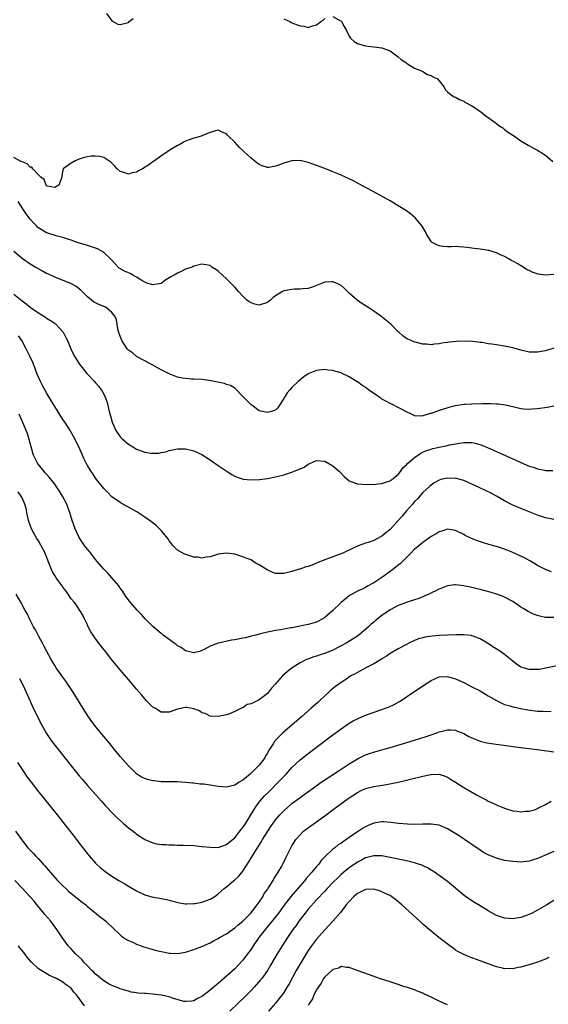
# Model space of a CAD drawing. Units: inches. Extents: x 2505289 to 2508000, y 1515000 to 1518000.
# Drawn here: x 2505570 to 2505700, y 1515449 to 1515689 of the extents above; entities that cross this region are included whole.
import ezdxf

# ---------------------------------------------------------------- set-up
doc = ezdxf.new("R2010")
doc.units = ezdxf.units.IN
doc.header["$MEASUREMENT"] = 0
doc.layers.add('LD25051515_10ft', color=72, linetype='Continuous')

msp = doc.modelspace()

# ---------------------------------------------------------------- linework, layer by layer
at = {"layer": 'LD25051515_10ft'}
for points, elevation in [([(2505591.67, 1515691), (2505593, 1515689.22), (2505594.41, 1515688.41), (2505595, 1515688.28), (2505596.71, 1515688.71), (2505597, 1515688.83), (2505597.24, 1515689), (2505598.21, 1515689.79)], 7540), ([(2505635, 1515689.72), (2505636.47, 1515689), (2505636.81, 1515688.81), (2505638.24, 1515688.24), (2505639, 1515687.96), (2505639.87, 1515687.87), (2505641, 1515687.58), (2505642, 1515688), (2505643, 1515688.21), (2505644.03, 1515689), (2505644.61, 1515689.39), (2505645, 1515689.77)], 7540), ([(2505647, 1515690.27), (2505649, 1515689.12), (2505649.13, 1515689), (2505649.8, 1515687.8), (2505650.27, 1515687), (2505651, 1515685.46), (2505651.32, 1515685), (2505652.19, 1515684.19), (2505653, 1515683.7), (2505653.51, 1515683.51), (2505655, 1515683.11), (2505657, 1515682.86), (2505659, 1515682.57), (2505661, 1515681.87), (2505662.64, 1515680.64), (2505663, 1515680.42), (2505663.72, 1515679.72), (2505664.84, 1515679), (2505665, 1515678.87), (2505665.29, 1515678.71), (2505667, 1515677.64), (2505668.66, 1515677), (2505668.87, 1515676.87), (2505669, 1515676.82), (2505670.11, 1515676.11), (2505671, 1515675.82), (2505671.52, 1515675.52), (2505672.57, 1515675), (2505673, 1515674.49), (2505674.18, 1515673), (2505674.43, 1515672.43), (2505675, 1515671.87), (2505675.97, 1515671), (2505676.64, 1515670.64), (2505677, 1515670.52), (2505677.97, 1515669.96), (2505679, 1515669.52), (2505679.3, 1515669.3), (2505681, 1515668.43), (2505683.12, 1515667), (2505684.15, 1515666.15), (2505685, 1515665.53), (2505685.29, 1515665.29), (2505685.76, 1515665), (2505687, 1515664.06), (2505687.59, 1515663.59), (2505688.55, 1515663), (2505689, 1515662.67), (2505689.93, 1515661.93), (2505691.38, 1515661), (2505693, 1515659.87), (2505694.77, 1515658.77), (2505696.05, 1515658.05), (2505697, 1515657.55), (2505697.35, 1515657.35), (2505697.91, 1515657), (2505699, 1515656.34), (2505700.8, 1515654.8)], 7540), ([(2505701, 1515627.21), (2505699, 1515627), (2505697.22, 1515627.22), (2505695.71, 1515627.71), (2505695, 1515628.13), (2505694.38, 1515628.38), (2505693.54, 1515629), (2505693.17, 1515629.17), (2505693, 1515629.3), (2505692.24, 1515629.76), (2505691, 1515630.42), (2505690.6, 1515630.6), (2505690.06, 1515631), (2505689, 1515631.54), (2505687.97, 1515631.97), (2505687, 1515632.43), (2505685.15, 1515633), (2505685, 1515633.04), (2505683, 1515633.36), (2505681.53, 1515633.53), (2505681, 1515633.61), (2505679.75, 1515633.75), (2505679, 1515633.87), (2505677.91, 1515633.91), (2505677, 1515633.99), (2505675.94, 1515633.94), (2505675, 1515633.95), (2505674.01, 1515634.01), (2505673, 1515634.15), (2505672.39, 1515634.39), (2505671.28, 1515635), (2505671, 1515635.28), (2505669.92, 1515637), (2505669.62, 1515637.62), (2505668.84, 1515639), (2505667.14, 1515641), (2505666.01, 1515642.01), (2505665, 1515642.72), (2505663, 1515644), (2505661, 1515645.19), (2505657.77, 1515647), (2505653.36, 1515649.36), (2505652.04, 1515650.04), (2505650.07, 1515651), (2505649, 1515651.47), (2505647, 1515652.3), (2505645.06, 1515653.06), (2505642.14, 1515654.14), (2505641, 1515654.54), (2505640.65, 1515654.65), (2505639, 1515655.04), (2505637, 1515654.95), (2505635, 1515654.36), (2505633.99, 1515653.99), (2505633, 1515653.65), (2505631.37, 1515653.37), (2505631, 1515653.35), (2505629.73, 1515653.73), (2505629, 1515654.06), (2505628.44, 1515654.44), (2505627, 1515655.61), (2505625.23, 1515657.23), (2505625, 1515657.46), (2505624.2, 1515658.2), (2505623, 1515659.54), (2505621.52, 1515661), (2505621.25, 1515661.25), (2505621, 1515661.57), (2505619.97, 1515661.97), (2505619, 1515662.45), (2505618.27, 1515662.27), (2505617, 1515661.87), (2505615.16, 1515661.16), (2505615, 1515661.08), (2505614.79, 1515661), (2505613.42, 1515660.58), (2505613, 1515660.53), (2505611.91, 1515660.09), (2505611, 1515659.8), (2505610.46, 1515659.54), (2505609.62, 1515659), (2505609, 1515658.72), (2505608.21, 1515658.21), (2505607, 1515657.49), (2505606.35, 1515657), (2505605.49, 1515656.51), (2505603.43, 1515655), (2505603, 1515654.72), (2505602, 1515654), (2505600.47, 1515653), (2505599.49, 1515652.51), (2505599, 1515652.19), (2505597.96, 1515652.04), (2505597, 1515651.67), (2505595.88, 1515652.12), (2505595, 1515652.34), (2505594.24, 1515653), (2505593.68, 1515653.68), (2505593, 1515654.41), (2505592.68, 1515654.68), (2505591, 1515655.81), (2505590.01, 1515656.01), (2505589, 1515656.13), (2505587.93, 1515656.07), (2505587, 1515655.97), (2505586.23, 1515655.77), (2505585, 1515655.41), (2505583.97, 1515655), (2505583, 1515654.4), (2505581.07, 1515653), (2505581.04, 1515652.96), (2505581, 1515652.68), (2505580.71, 1515651.29), (2505580.73, 1515651), (2505580.04, 1515649), (2505579, 1515648.42), (2505577.23, 1515648.77), (2505577, 1515648.83), (2505576.87, 1515649), (2505576.39, 1515650.39), (2505575.57, 1515651), (2505575, 1515651.53), (2505573.68, 1515653), (2505573.38, 1515653.39), (2505573, 1515653.43), (2505572.23, 1515654.23), (2505571, 1515654.71), (2505570.83, 1515654.83), (2505570.5, 1515655), (2505569, 1515655.82)], 7550), ([(2505701, 1515609.12), (2505699, 1515608.53), (2505698.4, 1515608.4), (2505697, 1515608.15), (2505696.14, 1515608.14), (2505695, 1515608.19), (2505693, 1515608.68), (2505691, 1515609.26), (2505689, 1515609.65), (2505687, 1515609.95), (2505685.85, 1515610.15), (2505685, 1515610.25), (2505683.48, 1515610.52), (2505683, 1515610.57), (2505681.19, 1515610.81), (2505679.11, 1515610.89), (2505677.22, 1515610.78), (2505675.41, 1515610.59), (2505675, 1515610.5), (2505673.64, 1515610.36), (2505673, 1515610.19), (2505671.84, 1515610.16), (2505671, 1515609.96), (2505669.88, 1515610.12), (2505669, 1515610.1), (2505667.45, 1515610.55), (2505667, 1515610.64), (2505666.18, 1515611), (2505665.34, 1515611.34), (2505665, 1515611.54), (2505664.15, 1515612.15), (2505663.21, 1515613), (2505663, 1515613.17), (2505661.18, 1515615), (2505659.97, 1515615.97), (2505658.76, 1515617), (2505657, 1515618.17), (2505655.79, 1515619), (2505654.09, 1515620.09), (2505652.93, 1515620.93), (2505651, 1515622.59), (2505649.79, 1515623.79), (2505649, 1515624.45), (2505648.68, 1515624.68), (2505648.02, 1515625), (2505647, 1515625.41), (2505646.63, 1515625.37), (2505645, 1515625.29), (2505643, 1515624.44), (2505642.19, 1515624.19), (2505641, 1515623.75), (2505639.66, 1515623.66), (2505639, 1515623.56), (2505637.55, 1515623.55), (2505637, 1515623.51), (2505635, 1515623.18), (2505634.66, 1515623), (2505633, 1515621.99), (2505632.44, 1515621.56), (2505631.87, 1515621), (2505631, 1515620.29), (2505629, 1515619.66), (2505627.92, 1515619.92), (2505627, 1515620.26), (2505626.5, 1515620.5), (2505625.91, 1515621), (2505625, 1515621.86), (2505623.92, 1515623), (2505623, 1515624.05), (2505622.53, 1515624.53), (2505622.12, 1515625), (2505621, 1515626.14), (2505620.04, 1515627), (2505619, 1515628), (2505618.38, 1515628.38), (2505617.45, 1515629), (2505617, 1515629.34), (2505615, 1515629.71), (2505613, 1515629.2), (2505612.57, 1515629), (2505611, 1515628.44), (2505609.93, 1515627.93), (2505609, 1515627.51), (2505608.21, 1515627), (2505607.4, 1515626.6), (2505606.13, 1515625.87), (2505605, 1515625), (2505603, 1515624.61), (2505602.72, 1515624.72), (2505601.8, 1515625), (2505601, 1515625.32), (2505600.3, 1515625.7), (2505599, 1515626.54), (2505598.06, 1515627), (2505597.41, 1515627.41), (2505597, 1515627.55), (2505596.02, 1515628.02), (2505594.75, 1515628.75), (2505594.48, 1515629), (2505593.75, 1515629.75), (2505592.63, 1515631), (2505591, 1515632.53), (2505590.74, 1515632.74), (2505590.2, 1515633), (2505589.42, 1515633.42), (2505587.96, 1515633.96), (2505587, 1515634.25), (2505584.45, 1515635), (2505583, 1515635.56), (2505582.2, 1515635.8), (2505581, 1515636.22), (2505579.39, 1515636.61), (2505577.29, 1515637.29), (2505577, 1515637.34), (2505575, 1515638.56), (2505574.78, 1515638.78), (2505574.59, 1515639), (2505573.8, 1515639.8), (2505573, 1515640.74), (2505572.04, 1515642.04), (2505571.39, 1515643), (2505570.07, 1515645)], 7560), ([(2505701.06, 1515594.94), (2505699.37, 1515594.63), (2505697, 1515594.31), (2505695.77, 1515594.23), (2505695, 1515594.19), (2505693.73, 1515594.27), (2505693, 1515594.34), (2505691.31, 1515594.69), (2505689.2, 1515595.2), (2505687.45, 1515595.45), (2505687, 1515595.46), (2505685.54, 1515595.54), (2505685, 1515595.53), (2505683.55, 1515595.55), (2505681, 1515595.5), (2505679.37, 1515595.37), (2505679, 1515595.36), (2505677, 1515595.02), (2505675.39, 1515594.61), (2505673.84, 1515594.16), (2505673, 1515593.88), (2505672.32, 1515593.68), (2505671, 1515593.19), (2505670.83, 1515593.17), (2505669, 1515592.61), (2505668.55, 1515592.55), (2505667, 1515592.61), (2505666.73, 1515592.73), (2505666.25, 1515593), (2505665, 1515593.57), (2505663.8, 1515594.2), (2505663, 1515594.67), (2505661.46, 1515595.46), (2505661, 1515595.65), (2505660.14, 1515596.14), (2505659, 1515596.71), (2505658.82, 1515596.82), (2505658.55, 1515597), (2505657.67, 1515597.67), (2505657, 1515598.08), (2505655.72, 1515599), (2505655.32, 1515599.32), (2505654.12, 1515600.12), (2505653, 1515600.92), (2505652.94, 1515600.94), (2505651, 1515602.15), (2505649.08, 1515603.08), (2505649, 1515603.13), (2505647.49, 1515603.49), (2505647, 1515603.72), (2505645.79, 1515603.79), (2505645, 1515603.93), (2505643, 1515603.71), (2505641, 1515602.89), (2505639.89, 1515602.11), (2505639, 1515601.45), (2505638.49, 1515601), (2505637, 1515599.57), (2505636.46, 1515599), (2505635.8, 1515598.2), (2505635.07, 1515597), (2505635, 1515596.83), (2505633.77, 1515595), (2505633.48, 1515594.52), (2505633, 1515594.03), (2505632.28, 1515593.72), (2505631, 1515593.42), (2505629, 1515593.81), (2505627.48, 1515595), (2505627, 1515595.28), (2505625.28, 1515597), (2505625, 1515597.31), (2505623.2, 1515599.19), (2505623, 1515599.34), (2505621.99, 1515599.99), (2505621, 1515600.3), (2505620.5, 1515600.5), (2505616.72, 1515601.28), (2505615, 1515601.53), (2505613, 1515601.61), (2505612.44, 1515601.56), (2505611, 1515601.7), (2505610.2, 1515601.8), (2505609, 1515602.1), (2505607, 1515602.85), (2505605, 1515603.87), (2505604.26, 1515604.26), (2505602.99, 1515605), (2505601, 1515606.05), (2505599, 1515607.14), (2505597.98, 1515607.98), (2505597, 1515608.69), (2505596.84, 1515608.84), (2505596.7, 1515609), (2505595.38, 1515611), (2505595.31, 1515611.31), (2505595, 1515612.07), (2505594.77, 1515612.77), (2505594.67, 1515613), (2505594.53, 1515613.47), (2505594.3, 1515615), (2505594.1, 1515616.1), (2505593.69, 1515617), (2505593, 1515617.87), (2505591.67, 1515619), (2505591.23, 1515619.23), (2505589.81, 1515619.81), (2505589, 1515620.21), (2505588.49, 1515620.49), (2505587, 1515621.7), (2505585.35, 1515623.35), (2505584.25, 1515624.25), (2505582.97, 1515624.97), (2505579, 1515626.5), (2505577.31, 1515627.31), (2505577, 1515627.44), (2505575.98, 1515627.98), (2505574.69, 1515628.69), (2505574.21, 1515629), (2505573.44, 1515629.44), (2505573, 1515629.73), (2505571.14, 1515631), (2505569, 1515632.83)], 7570), ([(2505569, 1515622.32), (2505571, 1515620.72), (2505572.01, 1515620.01), (2505573, 1515619.19), (2505575, 1515617.79), (2505576.72, 1515616.72), (2505577, 1515616.5), (2505577.96, 1515615.96), (2505579, 1515615.23), (2505579.13, 1515615.13), (2505579.26, 1515615), (2505581.03, 1515613.03), (2505581.74, 1515611.74), (2505582.09, 1515611), (2505582.97, 1515608.97), (2505583.59, 1515607.59), (2505583.94, 1515607), (2505585, 1515605.32), (2505586, 1515604), (2505586.86, 1515603), (2505587, 1515602.81), (2505588.7, 1515601), (2505589, 1515600.66), (2505589.82, 1515599.82), (2505590.37, 1515599), (2505590.64, 1515598.64), (2505591, 1515597.9), (2505591.42, 1515597), (2505591.84, 1515595.84), (2505592.35, 1515593.65), (2505592.63, 1515592.63), (2505593.04, 1515591.04), (2505593.95, 1515589), (2505595, 1515587.51), (2505595.47, 1515587), (2505597, 1515585.71), (2505598.07, 1515585), (2505599, 1515584.46), (2505601, 1515583.73), (2505602.5, 1515583.5), (2505603, 1515583.47), (2505604.49, 1515583.51), (2505605, 1515583.62), (2505606.17, 1515583.83), (2505607, 1515584.12), (2505609, 1515584.54), (2505611, 1515584.53), (2505613, 1515584.08), (2505615, 1515583.16), (2505617, 1515581.88), (2505619, 1515580.5), (2505621.14, 1515579), (2505622.27, 1515578.27), (2505623, 1515577.85), (2505623.57, 1515577.57), (2505625.1, 1515577.1), (2505627, 1515576.96), (2505629.07, 1515577.07), (2505631, 1515577.3), (2505633, 1515577.67), (2505635, 1515578.2), (2505637, 1515578.86), (2505637.37, 1515579), (2505639.95, 1515580.05), (2505641, 1515580.78), (2505641.54, 1515581), (2505643, 1515581.72), (2505645, 1515581.52), (2505647, 1515580.36), (2505648.62, 1515579), (2505649.79, 1515577.79), (2505651, 1515576.68), (2505651.43, 1515576.57), (2505653, 1515575.95), (2505654.08, 1515575.92), (2505655, 1515575.81), (2505656.14, 1515575.86), (2505657, 1515575.84), (2505658.02, 1515575.98), (2505659, 1515576.03), (2505659.67, 1515576.33), (2505661, 1515576.69), (2505661.16, 1515576.84), (2505661.39, 1515577), (2505663, 1515578.3), (2505663.53, 1515579), (2505664.13, 1515579.87), (2505665, 1515580.59), (2505665.37, 1515581), (2505667, 1515582.4), (2505668.54, 1515583.46), (2505669, 1515583.69), (2505669.91, 1515584.09), (2505671, 1515584.49), (2505671.41, 1515584.59), (2505673, 1515584.97), (2505675, 1515585.37), (2505675.49, 1515585.49), (2505677.96, 1515585.96), (2505679, 1515586.07), (2505680.11, 1515586.11), (2505681, 1515586.05), (2505681.9, 1515585.9), (2505683.44, 1515585.44), (2505685, 1515584.8), (2505687, 1515583.92), (2505691.77, 1515581.77), (2505693, 1515581.16), (2505695, 1515580.3), (2505696.02, 1515580.02), (2505697, 1515579.63), (2505698.71, 1515579.29), (2505699, 1515579.27), (2505700.78, 1515579.22)], 7580), ([(2505701, 1515567.29), (2505699, 1515567.66), (2505697, 1515568.33), (2505693, 1515569.93), (2505692.25, 1515570.25), (2505691, 1515570.8), (2505689, 1515571.84), (2505686.97, 1515573), (2505685.68, 1515573.68), (2505682.96, 1515575), (2505681, 1515575.91), (2505679, 1515576.78), (2505677.26, 1515577.26), (2505677, 1515577.32), (2505675, 1515577.39), (2505673.37, 1515577), (2505673, 1515576.89), (2505671.79, 1515576.21), (2505671, 1515575.65), (2505670.65, 1515575.35), (2505669, 1515573.82), (2505667.67, 1515572.33), (2505667, 1515571.67), (2505666.44, 1515571), (2505665, 1515569.35), (2505663.94, 1515568.06), (2505663, 1515566.97), (2505661, 1515564.82), (2505659.97, 1515564.03), (2505659, 1515563.16), (2505658.67, 1515563), (2505657, 1515562.14), (2505655.66, 1515561.66), (2505655, 1515561.47), (2505653.21, 1515560.79), (2505651.84, 1515560.16), (2505649.43, 1515559), (2505647, 1515558.13), (2505645, 1515557.39), (2505643.29, 1515556.71), (2505642.28, 1515556.28), (2505641, 1515555.79), (2505640.36, 1515555.64), (2505639, 1515555.14), (2505638.88, 1515555.12), (2505638.48, 1515555), (2505637, 1515554.53), (2505635, 1515554.03), (2505634.08, 1515554.08), (2505633, 1515554.07), (2505632.3, 1515554.3), (2505630.91, 1515554.91), (2505629, 1515556.2), (2505628.45, 1515556.45), (2505627.54, 1515557), (2505627, 1515557.37), (2505625.82, 1515557.82), (2505625, 1515558.16), (2505623, 1515558.75), (2505621, 1515559.06), (2505619, 1515558.77), (2505618.69, 1515558.69), (2505617, 1515558.09), (2505616.03, 1515558.03), (2505615, 1515557.79), (2505614.01, 1515558.01), (2505613, 1515558.08), (2505610.78, 1515558.78), (2505610.35, 1515559), (2505609, 1515559.79), (2505607.82, 1515561), (2505607.45, 1515561.45), (2505607, 1515562.05), (2505606.62, 1515562.62), (2505606.33, 1515563), (2505605, 1515564.59), (2505604.81, 1515564.81), (2505603.77, 1515565.77), (2505602.65, 1515566.65), (2505601, 1515567.85), (2505599.11, 1515569.11), (2505597, 1515570.31), (2505596.55, 1515570.55), (2505595.26, 1515571.26), (2505595, 1515571.41), (2505593, 1515572.81), (2505591.94, 1515573.94), (2505591, 1515574.83), (2505589, 1515577.38), (2505588.36, 1515578.36), (2505587.91, 1515579), (2505587, 1515580.49), (2505586.72, 1515581), (2505586.15, 1515582.15), (2505585.8, 1515583), (2505584.9, 1515585), (2505583.58, 1515587.58), (2505582.74, 1515589), (2505582.09, 1515590.09), (2505581.31, 1515591.31), (2505581, 1515591.74), (2505579, 1515594.88), (2505578.23, 1515596.23), (2505577, 1515598.27), (2505576.59, 1515599), (2505576.04, 1515600.04), (2505575.5, 1515601), (2505574.61, 1515603), (2505574.19, 1515604.19), (2505573.63, 1515605.63), (2505573.02, 1515607), (2505572.33, 1515608.33), (2505572.01, 1515609), (2505570.93, 1515611), (2505570.15, 1515612.15)], 7590), ([(2505700.48, 1515554.48), (2505699, 1515555), (2505697, 1515556.04), (2505696.42, 1515556.42), (2505695.15, 1515557.15), (2505693.87, 1515557.87), (2505693, 1515558.31), (2505691, 1515559.22), (2505689, 1515560), (2505687, 1515560.63), (2505685.15, 1515561.15), (2505683.6, 1515561.6), (2505682.11, 1515562.11), (2505680.7, 1515562.7), (2505679.36, 1515563.36), (2505679, 1515563.57), (2505677, 1515564.56), (2505675, 1515564.88), (2505673.61, 1515564.39), (2505673, 1515564.25), (2505672.25, 1515563.75), (2505671, 1515563.06), (2505669, 1515561.66), (2505667.57, 1515560.43), (2505667, 1515559.96), (2505666.08, 1515559), (2505665, 1515557.98), (2505664.03, 1515557), (2505663.5, 1515556.5), (2505663, 1515556.12), (2505662.4, 1515555.6), (2505661.63, 1515555), (2505661, 1515554.52), (2505659, 1515553.08), (2505657.73, 1515552.27), (2505657, 1515551.74), (2505656.49, 1515551.51), (2505655.62, 1515551), (2505655, 1515550.66), (2505654.33, 1515550.33), (2505653, 1515549.74), (2505651.71, 1515549), (2505651.24, 1515548.76), (2505651, 1515548.58), (2505649.05, 1515546.95), (2505647, 1515544.98), (2505645, 1515543.27), (2505644.54, 1515543), (2505643, 1515542.16), (2505642.08, 1515541.92), (2505641, 1515541.57), (2505640.51, 1515541.49), (2505639, 1515541.15), (2505638.18, 1515541), (2505637, 1515540.8), (2505636.74, 1515540.74), (2505635, 1515540.45), (2505634.3, 1515540.3), (2505633, 1515540.09), (2505631.85, 1515539.85), (2505631, 1515539.72), (2505629.31, 1515539.31), (2505629, 1515539.25), (2505628.21, 1515539), (2505627, 1515538.69), (2505625.67, 1515538.33), (2505625, 1515538.23), (2505623, 1515537.83), (2505622.26, 1515537.74), (2505619.05, 1515537.05), (2505618.95, 1515537.05), (2505617, 1515536.25), (2505615.37, 1515535.37), (2505615, 1515535.18), (2505614.37, 1515535), (2505613.28, 1515534.72), (2505613, 1515534.68), (2505611, 1515535.14), (2505609.93, 1515535.93), (2505609, 1515536.4), (2505608.68, 1515536.68), (2505608.2, 1515537), (2505607, 1515537.88), (2505605.49, 1515539), (2505605.23, 1515539.23), (2505605, 1515539.38), (2505603, 1515541.08), (2505601.09, 1515543), (2505600.12, 1515544.12), (2505599.23, 1515545), (2505597.48, 1515547), (2505597, 1515547.59), (2505596.42, 1515548.42), (2505595.64, 1515549.64), (2505595, 1515550.49), (2505594.81, 1515550.81), (2505594.68, 1515551), (2505593, 1515552.98), (2505592.06, 1515554.06), (2505591, 1515555.1), (2505589.4, 1515557), (2505589, 1515557.48), (2505587.81, 1515559), (2505587, 1515559.99), (2505586.23, 1515561), (2505585.72, 1515561.72), (2505584.92, 1515563), (2505584.01, 1515565), (2505583.3, 1515567), (2505582.68, 1515569), (2505582.24, 1515570.24), (2505581.94, 1515571), (2505580.92, 1515573), (2505580.18, 1515574.18), (2505579.63, 1515575), (2505579, 1515575.87), (2505577.63, 1515577.63), (2505577, 1515578.31), (2505576.69, 1515578.69), (2505576.41, 1515579), (2505575, 1515580.72), (2505574.81, 1515581), (2505573.82, 1515583), (2505573.22, 1515585), (2505572.79, 1515586.79), (2505572.31, 1515588.31), (2505572.05, 1515589), (2505571.22, 1515591), (2505571.14, 1515591.14), (2505570.33, 1515593)], 7600), ([(2505701, 1515543.31), (2505699.31, 1515543.31), (2505699, 1515543.32), (2505697.59, 1515543.59), (2505697, 1515543.77), (2505696.09, 1515544.09), (2505694.76, 1515544.76), (2505694.37, 1515545), (2505693.49, 1515545.49), (2505693, 1515545.84), (2505691, 1515547.17), (2505689, 1515548.23), (2505688.47, 1515548.47), (2505687, 1515548.99), (2505685.45, 1515549.45), (2505683, 1515550.11), (2505682.28, 1515550.28), (2505681, 1515550.63), (2505680.67, 1515550.67), (2505678.93, 1515551.07), (2505677, 1515551.25), (2505676.75, 1515551.25), (2505675, 1515551.01), (2505673, 1515550.24), (2505670.43, 1515549), (2505669.45, 1515548.55), (2505669, 1515548.38), (2505668.05, 1515547.95), (2505667, 1515547.62), (2505665.2, 1515547), (2505665, 1515546.95), (2505663, 1515546.23), (2505661, 1515545.16), (2505659, 1515543.74), (2505657.45, 1515542.55), (2505657, 1515542.13), (2505656.35, 1515541.65), (2505655.71, 1515541), (2505653.36, 1515539), (2505653, 1515538.75), (2505650.22, 1515537), (2505649, 1515536.33), (2505647, 1515535.27), (2505645, 1515534.48), (2505643.87, 1515534.13), (2505643, 1515533.85), (2505642.34, 1515533.66), (2505640.87, 1515533.13), (2505640.58, 1515533), (2505639, 1515532.19), (2505637.04, 1515530.96), (2505635.92, 1515530.08), (2505634.66, 1515529), (2505633, 1515527.05), (2505632.02, 1515525.98), (2505631.29, 1515525), (2505631, 1515524.71), (2505629.64, 1515523.64), (2505629, 1515523.17), (2505628.62, 1515523), (2505627, 1515522.18), (2505626.02, 1515521.98), (2505625, 1515521.21), (2505624.83, 1515521.17), (2505624.51, 1515521), (2505623, 1515520.28), (2505621.73, 1515519.73), (2505621, 1515519.51), (2505619, 1515519.11), (2505617, 1515519.18), (2505615.78, 1515519.78), (2505615, 1515519.98), (2505614.43, 1515520.43), (2505612.99, 1515520.99), (2505611.3, 1515521.3), (2505611, 1515521.3), (2505609, 1515520.86), (2505607, 1515520.1), (2505606.14, 1515520.14), (2505605, 1515520.15), (2505603.61, 1515521), (2505603, 1515521.4), (2505601.39, 1515523), (2505601, 1515523.44), (2505600.29, 1515524.29), (2505599.64, 1515525), (2505599, 1515525.79), (2505597.53, 1515527.53), (2505597, 1515528.11), (2505595, 1515530.48), (2505593, 1515532.95), (2505591.4, 1515535), (2505591, 1515535.49), (2505589.81, 1515537), (2505589.44, 1515537.44), (2505588.36, 1515539), (2505587.82, 1515539.82), (2505587.21, 1515541), (2505587, 1515541.47), (2505586.25, 1515543), (2505585.87, 1515543.87), (2505585.16, 1515545), (2505585, 1515545.22), (2505584.31, 1515546.31), (2505583.77, 1515547), (2505583, 1515547.88), (2505582.3, 1515549), (2505581.76, 1515549.76), (2505581, 1515550.71), (2505580.81, 1515551), (2505579.35, 1515553), (2505579, 1515553.56), (2505578.47, 1515554.47), (2505578.21, 1515555), (2505577.75, 1515556.25), (2505577, 1515558.15), (2505576.65, 1515559), (2505575.59, 1515561), (2505575, 1515562), (2505574.61, 1515562.61), (2505573.9, 1515563.9), (2505573.32, 1515565), (2505573, 1515565.84), (2505572.61, 1515567), (2505572.2, 1515569), (2505571.98, 1515569.98), (2505571.73, 1515571), (2505571, 1515572.59), (2505570.8, 1515573), (2505570.06, 1515574.06)], 7610), ([(2505703, 1515531.68), (2505699.1, 1515530.9), (2505697.41, 1515530.59), (2505697, 1515530.55), (2505696.58, 1515530.58), (2505695, 1515530.58), (2505693.51, 1515531), (2505693, 1515531.17), (2505691.9, 1515531.9), (2505691, 1515532.6), (2505689, 1515534.28), (2505687.96, 1515535), (2505687.37, 1515535.37), (2505686.14, 1515536.14), (2505684.82, 1515537), (2505683, 1515538.11), (2505681.3, 1515538.7), (2505681, 1515538.83), (2505680.87, 1515538.87), (2505679.06, 1515539.06), (2505677.06, 1515539.06), (2505675, 1515538.98), (2505673, 1515538.88), (2505671.26, 1515538.74), (2505669.52, 1515538.48), (2505669, 1515538.35), (2505667.95, 1515538.06), (2505667, 1515537.68), (2505665.56, 1515537), (2505665, 1515536.71), (2505663, 1515535.62), (2505661, 1515534.46), (2505660.13, 1515533.87), (2505659, 1515533.21), (2505658.88, 1515533.12), (2505657, 1515531.98), (2505655.09, 1515531), (2505653.77, 1515530.23), (2505653, 1515529.87), (2505652.46, 1515529.54), (2505651.42, 1515529), (2505650.22, 1515528.22), (2505648.43, 1515527), (2505647.61, 1515526.39), (2505646.51, 1515525.49), (2505645.98, 1515525), (2505645, 1515524.13), (2505643.82, 1515523), (2505643.38, 1515522.62), (2505641.6, 1515521), (2505639.32, 1515519), (2505634.71, 1515515), (2505632.84, 1515513.16), (2505632.74, 1515513), (2505632.37, 1515512.37), (2505631.3, 1515510.7), (2505631, 1515510.11), (2505630.57, 1515509.43), (2505630.36, 1515509), (2505629, 1515507.21), (2505628.81, 1515507), (2505627, 1515505.19), (2505626.89, 1515505.11), (2505626.77, 1515505), (2505625, 1515503.5), (2505624.12, 1515503), (2505623, 1515502.28), (2505622.01, 1515502.01), (2505621, 1515501.81), (2505620.11, 1515501.89), (2505619, 1515501.96), (2505617, 1515502.29), (2505615.48, 1515502.52), (2505615, 1515502.57), (2505614.57, 1515502.57), (2505613, 1515502.75), (2505612.74, 1515502.74), (2505611, 1515502.94), (2505609, 1515503.1), (2505607.09, 1515503.09), (2505607, 1515503.07), (2505605.11, 1515503.11), (2505605, 1515503.09), (2505603.32, 1515503.32), (2505603, 1515503.33), (2505601.67, 1515503.67), (2505601, 1515503.89), (2505600.23, 1515504.23), (2505599, 1515505.06), (2505597.05, 1515507), (2505595, 1515509.32), (2505593.58, 1515511), (2505592.44, 1515512.44), (2505590.64, 1515514.64), (2505589.72, 1515515.72), (2505588.71, 1515517), (2505587.29, 1515519), (2505585.97, 1515521), (2505583.5, 1515525), (2505582.21, 1515527), (2505581.72, 1515527.72), (2505581, 1515528.69), (2505579.38, 1515531), (2505579, 1515531.58), (2505578.17, 1515533), (2505577.04, 1515535), (2505576.35, 1515536.35), (2505575.98, 1515537), (2505575, 1515538.81), (2505574.26, 1515540.26), (2505573.85, 1515541), (2505572.8, 1515543), (2505572.23, 1515544.23), (2505571.8, 1515545), (2505570.74, 1515547), (2505569.59, 1515549)], 7620), ([(2505570.41, 1515528.41), (2505571.19, 1515526.81), (2505572.02, 1515525), (2505572.31, 1515524.31), (2505573.56, 1515521.56), (2505574.8, 1515519), (2505575.84, 1515517), (2505577, 1515514.94), (2505578.31, 1515513), (2505579, 1515512.07), (2505583, 1515507.05), (2505585, 1515504.59), (2505585.72, 1515503.72), (2505587, 1515502.23), (2505590.4, 1515498.4), (2505591, 1515497.76), (2505591.35, 1515497.35), (2505593, 1515495.62), (2505594.3, 1515494.3), (2505595, 1515493.65), (2505595.77, 1515493), (2505597, 1515491.89), (2505598.18, 1515491), (2505598.64, 1515490.64), (2505599, 1515490.3), (2505599.8, 1515489.8), (2505601, 1515488.96), (2505603, 1515488.15), (2505603.92, 1515487.92), (2505605, 1515487.79), (2505606.24, 1515487.76), (2505607, 1515487.66), (2505608.32, 1515487.68), (2505609, 1515487.63), (2505610.37, 1515487.63), (2505613, 1515487.5), (2505615, 1515487.31), (2505617, 1515487.09), (2505619, 1515487.07), (2505621, 1515487.75), (2505621.64, 1515488.36), (2505623, 1515489.41), (2505624.29, 1515491), (2505624.59, 1515491.41), (2505625, 1515491.91), (2505625.69, 1515493), (2505626.94, 1515495.06), (2505628.16, 1515497), (2505629, 1515498.14), (2505629.72, 1515499), (2505630.32, 1515499.68), (2505631.31, 1515500.69), (2505633.63, 1515503), (2505635, 1515504.42), (2505635.58, 1515505), (2505637, 1515506.57), (2505639, 1515508.45), (2505641, 1515510.05), (2505643, 1515511.59), (2505647, 1515514.6), (2505649, 1515516.06), (2505651, 1515517.43), (2505652, 1515518), (2505653, 1515518.53), (2505653.33, 1515518.67), (2505655, 1515519.37), (2505659, 1515520.76), (2505659.64, 1515521), (2505660.61, 1515521.39), (2505661.96, 1515522.04), (2505663.26, 1515522.74), (2505663.68, 1515523), (2505665, 1515523.86), (2505669.25, 1515526.75), (2505671, 1515527.87), (2505673, 1515528.75), (2505675, 1515528.86), (2505676.43, 1515528.43), (2505677, 1515528.29), (2505677.87, 1515527.87), (2505679, 1515527.38), (2505681, 1515526.37), (2505683, 1515525.32), (2505685, 1515524.15), (2505685.71, 1515523.71), (2505687, 1515522.98), (2505688.3, 1515522.3), (2505689, 1515522.05), (2505690.33, 1515521.66), (2505691, 1515521.43), (2505693, 1515521), (2505694.7, 1515520.7), (2505697, 1515520.41), (2505698.35, 1515520.35), (2505699, 1515520.29), (2505700.36, 1515520.36)], 7630), ([(2505569.86, 1515507.87), (2505571, 1515506.12), (2505572.28, 1515504.28), (2505573.23, 1515503), (2505574.78, 1515501), (2505579.58, 1515495), (2505583.74, 1515489.74), (2505584.31, 1515489), (2505585, 1515488.07), (2505585.84, 1515487), (2505587, 1515485.46), (2505587.39, 1515485), (2505589, 1515483.19), (2505589.18, 1515483), (2505590.15, 1515482.15), (2505591.26, 1515481.26), (2505591.59, 1515481), (2505593, 1515480.06), (2505594.66, 1515479), (2505596.12, 1515478.12), (2505597, 1515477.58), (2505599, 1515476.42), (2505601, 1515475.47), (2505603, 1515474.91), (2505604.66, 1515474.66), (2505605, 1515474.59), (2505606.35, 1515474.35), (2505607, 1515474.2), (2505609.53, 1515473.53), (2505611, 1515473.3), (2505611.28, 1515473.28), (2505613, 1515473.31), (2505613.36, 1515473.36), (2505615, 1515473.68), (2505616.09, 1515474.09), (2505617, 1515474.41), (2505618.02, 1515475), (2505618.59, 1515475.41), (2505619, 1515475.73), (2505620.39, 1515477), (2505621, 1515477.45), (2505622.82, 1515479), (2505623, 1515479.13), (2505623.98, 1515480.02), (2505625, 1515481.27), (2505626.48, 1515483.52), (2505627.32, 1515485), (2505628.56, 1515487), (2505629.53, 1515488.47), (2505629.84, 1515489), (2505631.85, 1515492.15), (2505632.43, 1515493), (2505633, 1515493.77), (2505634.04, 1515495), (2505635, 1515496), (2505637, 1515497.77), (2505639, 1515499.29), (2505640, 1515500), (2505641.36, 1515501), (2505644.18, 1515503), (2505648.27, 1515505.73), (2505650.24, 1515507), (2505651, 1515507.5), (2505653, 1515508.72), (2505655, 1515509.7), (2505655.98, 1515510.02), (2505657, 1515510.37), (2505657.5, 1515510.5), (2505661, 1515511.51), (2505665.94, 1515513), (2505668.28, 1515513.72), (2505669.8, 1515514.2), (2505671, 1515514.61), (2505671.31, 1515514.69), (2505672.21, 1515515), (2505673, 1515515.3), (2505673.42, 1515515.42), (2505675, 1515515.82), (2505675.8, 1515515.8), (2505677, 1515515.71), (2505677.51, 1515515.51), (2505679, 1515514.89), (2505680.22, 1515514.22), (2505681, 1515513.85), (2505683, 1515513.08), (2505684.67, 1515512.67), (2505686.37, 1515512.37), (2505688.12, 1515512.12), (2505691.65, 1515511.65), (2505696.96, 1515511), (2505701, 1515510.42)], 7640), ([(2505569.43, 1515491), (2505570.86, 1515489), (2505572.44, 1515487), (2505573.69, 1515485.69), (2505574.31, 1515485), (2505575, 1515484.3), (2505576.15, 1515483), (2505576.57, 1515482.57), (2505577.5, 1515481.5), (2505577.87, 1515481), (2505579.67, 1515479), (2505580.33, 1515478.33), (2505581, 1515477.68), (2505581.73, 1515477), (2505582.4, 1515476.4), (2505584.12, 1515475), (2505585, 1515474.25), (2505585.71, 1515473.71), (2505586.57, 1515473), (2505587, 1515472.62), (2505590.12, 1515470.12), (2505591, 1515469.4), (2505591.52, 1515469), (2505593.64, 1515467), (2505594.31, 1515466.31), (2505595.36, 1515465.36), (2505596.53, 1515464.53), (2505597, 1515464.3), (2505598.22, 1515463.78), (2505599, 1515463.4), (2505600.77, 1515462.77), (2505603, 1515462.1), (2505603.89, 1515461.89), (2505605, 1515461.6), (2505605.53, 1515461.53), (2505607, 1515461.23), (2505607.23, 1515461.23), (2505609, 1515461.12), (2505611, 1515461.46), (2505613, 1515462.08), (2505615, 1515462.81), (2505617, 1515463.7), (2505617.82, 1515464.18), (2505619, 1515464.79), (2505619.31, 1515465), (2505621, 1515465.94), (2505622.44, 1515467), (2505623, 1515467.36), (2505623.84, 1515468.16), (2505625, 1515469.06), (2505626.92, 1515471), (2505628.52, 1515473), (2505629, 1515473.69), (2505629.85, 1515475), (2505630.24, 1515475.76), (2505631, 1515476.8), (2505631.07, 1515476.93), (2505631.41, 1515477.41), (2505632.41, 1515479), (2505632.61, 1515479.39), (2505633.65, 1515481), (2505634.5, 1515482.5), (2505634.85, 1515483.15), (2505635.47, 1515484.53), (2505635.74, 1515485), (2505636.73, 1515487), (2505636.84, 1515487.16), (2505637, 1515487.48), (2505637.95, 1515489), (2505639, 1515490.16), (2505639.84, 1515491), (2505641.65, 1515492.35), (2505645, 1515494.79), (2505647.42, 1515496.58), (2505647.97, 1515497), (2505650.71, 1515499), (2505651, 1515499.21), (2505653, 1515500.52), (2505653.96, 1515501), (2505655, 1515501.49), (2505657, 1515502), (2505659.6, 1515502.4), (2505661.31, 1515502.69), (2505663, 1515503.03), (2505665, 1515503.47), (2505667, 1515503.96), (2505668.32, 1515504.32), (2505669, 1515504.49), (2505670.9, 1515504.9), (2505671, 1515504.92), (2505673, 1515504.94), (2505674.47, 1515504.47), (2505675, 1515504.22), (2505675.78, 1515503.78), (2505677, 1515502.98), (2505679, 1515501.72), (2505682.09, 1515499.91), (2505683, 1515499.41), (2505683.81, 1515499), (2505684.61, 1515498.61), (2505685, 1515498.37), (2505685.99, 1515497.99), (2505687, 1515497.44), (2505687.33, 1515497.33), (2505688.12, 1515497), (2505688.77, 1515496.77), (2505689, 1515496.65), (2505691, 1515496.03), (2505692.09, 1515495.91), (2505693, 1515495.73), (2505694.06, 1515495.94), (2505695, 1515495.93), (2505696.28, 1515496.28), (2505697, 1515496.57), (2505697.27, 1515496.73), (2505699, 1515497.57), (2505700.36, 1515498.36)], 7650), ([(2505701, 1515486.05), (2505699.31, 1515485.31), (2505697.45, 1515484.55), (2505697, 1515484.33), (2505695.97, 1515484.03), (2505695, 1515483.7), (2505694.36, 1515483.64), (2505693, 1515483.47), (2505691, 1515483.58), (2505689, 1515483.9), (2505687, 1515484.42), (2505685.15, 1515485.15), (2505683.85, 1515485.85), (2505683, 1515486.37), (2505681, 1515487.74), (2505680.27, 1515488.27), (2505677.88, 1515489.88), (2505676.65, 1515490.65), (2505675, 1515491.64), (2505673, 1515492.47), (2505671, 1515492.75), (2505669, 1515492.73), (2505667.31, 1515492.69), (2505665.26, 1515492.74), (2505663.08, 1515492.92), (2505661.18, 1515493.18), (2505659.32, 1515493.32), (2505659, 1515493.32), (2505657, 1515492.99), (2505655.6, 1515492.4), (2505655, 1515492.13), (2505654.27, 1515491.73), (2505653.23, 1515491), (2505651, 1515489.5), (2505649, 1515488.12), (2505648.32, 1515487.68), (2505647.52, 1515487), (2505647, 1515486.6), (2505645.15, 1515484.85), (2505644.16, 1515483.84), (2505643.54, 1515483), (2505643, 1515482.4), (2505641.84, 1515481), (2505640.51, 1515479.49), (2505640.13, 1515479), (2505639, 1515477.7), (2505636.84, 1515475.16), (2505635.1, 1515472.9), (2505633.68, 1515471), (2505631.61, 1515468.39), (2505630.47, 1515467), (2505628.93, 1515465), (2505627.52, 1515463), (2505627, 1515462.21), (2505626.14, 1515461), (2505625, 1515459.52), (2505623.8, 1515458.2), (2505623, 1515457.4), (2505621, 1515455.55), (2505619, 1515453.8), (2505618.54, 1515453.46), (2505617, 1515452.14), (2505615.2, 1515450.8), (2505615, 1515450.62), (2505613.92, 1515450.08), (2505613, 1515449.55), (2505612.53, 1515449.47), (2505611, 1515449.35), (2505610.58, 1515449.42), (2505607.8, 1515450.2), (2505607, 1515450.49), (2505605, 1515450.94), (2505603, 1515451.21), (2505601.31, 1515451.31), (2505601, 1515451.35), (2505599.42, 1515451.42), (2505599, 1515451.5), (2505597.69, 1515451.69), (2505597, 1515451.87), (2505596.13, 1515452.13), (2505595, 1515452.5), (2505594.66, 1515452.66), (2505593, 1515453.31), (2505592.34, 1515453.66), (2505591, 1515454.42), (2505590.7, 1515454.7), (2505590.29, 1515455), (2505589.61, 1515455.61), (2505589, 1515456.04), (2505588.56, 1515456.56), (2505588.09, 1515457), (2505587, 1515458.14), (2505586.15, 1515459), (2505585.64, 1515459.64), (2505584.11, 1515461), (2505583.61, 1515461.61), (2505583, 1515462.24), (2505582.64, 1515462.64), (2505582.27, 1515463), (2505580.82, 1515465), (2505579.53, 1515467), (2505578.05, 1515469), (2505576.62, 1515470.62), (2505576.33, 1515471), (2505574.82, 1515472.82), (2505573.94, 1515473.94), (2505573.02, 1515475), (2505571, 1515477.09), (2505569.28, 1515479)], 7660), ([(2505701, 1515474.08), (2505699.32, 1515473), (2505697, 1515471.68), (2505695.73, 1515471), (2505695, 1515470.65), (2505693, 1515469.92), (2505691, 1515469.59), (2505689, 1515469.74), (2505687, 1515470.42), (2505685, 1515471.55), (2505682.6, 1515473), (2505681.63, 1515473.63), (2505681, 1515473.99), (2505680.39, 1515474.39), (2505679.5, 1515475), (2505679, 1515475.37), (2505675, 1515478.7), (2505673, 1515480.23), (2505671.88, 1515481), (2505671.35, 1515481.35), (2505671, 1515481.54), (2505670.11, 1515482.11), (2505669, 1515482.59), (2505668.73, 1515482.73), (2505667.98, 1515483), (2505667, 1515483.31), (2505666.6, 1515483.4), (2505665, 1515483.8), (2505661, 1515484.62), (2505659, 1515484.97), (2505657, 1515485.03), (2505655.41, 1515484.59), (2505655, 1515484.51), (2505654.04, 1515483.96), (2505653, 1515483.44), (2505651, 1515482.05), (2505649.69, 1515481), (2505649, 1515480.41), (2505648.27, 1515479.73), (2505647, 1515478.48), (2505645.58, 1515477), (2505645, 1515476.39), (2505643, 1515474.22), (2505641, 1515471.93), (2505640.24, 1515471), (2505638.69, 1515469), (2505638, 1515468), (2505637.24, 1515467), (2505635.88, 1515465), (2505634.59, 1515463), (2505633.36, 1515461), (2505631.76, 1515458.24), (2505631, 1515456.97), (2505629.6, 1515455), (2505629.34, 1515454.66), (2505627.87, 1515453), (2505627, 1515452.08), (2505625.46, 1515450.54), (2505623.83, 1515449), (2505621.78, 1515447)], 7670), ([(2505699.82, 1515460.18), (2505699, 1515459.76), (2505697.02, 1515458.98), (2505695.5, 1515458.5), (2505693, 1515457.78), (2505692.33, 1515457.67), (2505691, 1515457.4), (2505690.57, 1515457.43), (2505689, 1515457.41), (2505688.44, 1515457.56), (2505687, 1515457.87), (2505685, 1515458.58), (2505683, 1515459.33), (2505680.31, 1515460.31), (2505679, 1515460.84), (2505677.59, 1515461.59), (2505677, 1515461.97), (2505676.39, 1515462.39), (2505675.56, 1515463), (2505672.94, 1515465), (2505671, 1515466.56), (2505669, 1515468.3), (2505668.23, 1515469), (2505663.88, 1515473), (2505662.33, 1515474.33), (2505661.45, 1515475), (2505661, 1515475.28), (2505660.51, 1515475.49), (2505659, 1515476.23), (2505658.44, 1515476.44), (2505657, 1515476.82), (2505655, 1515476.79), (2505653.81, 1515476.19), (2505653, 1515475.83), (2505652.03, 1515475), (2505651, 1515473.87), (2505650.28, 1515473), (2505648.87, 1515471.13), (2505647, 1515469), (2505646.03, 1515467.97), (2505645, 1515466.93), (2505643, 1515464.65), (2505641.81, 1515463), (2505641, 1515461.83), (2505639.23, 1515459), (2505638.07, 1515457), (2505636.28, 1515453.72), (2505635.86, 1515453), (2505635, 1515451.61), (2505634.58, 1515451), (2505633.91, 1515450.09), (2505632.99, 1515449.01), (2505631.25, 1515447)], 7680), ([(2505586.3, 1515448.3), (2505585, 1515450.15), (2505584.3, 1515451), (2505583.66, 1515451.66), (2505583, 1515452.61), (2505582.78, 1515452.78), (2505582.53, 1515453), (2505581.59, 1515453.59), (2505581, 1515454.14), (2505579.44, 1515455), (2505579.13, 1515455.13), (2505579, 1515455.21), (2505577.74, 1515455.73), (2505576.46, 1515456.46), (2505575, 1515457.4), (2505573.32, 1515459), (2505572.24, 1515460.24), (2505571.69, 1515461), (2505571, 1515461.87), (2505570.48, 1515462.48), (2505570.12, 1515463)], 7670), ([(2505675, 1515448.6), (2505673, 1515449.48), (2505671, 1515450.47), (2505669.28, 1515451.28), (2505669, 1515451.43), (2505667.86, 1515451.86), (2505667, 1515452.22), (2505665, 1515452.85), (2505664.5, 1515453), (2505663, 1515453.53), (2505661, 1515454.19), (2505658.42, 1515455), (2505655.94, 1515455.94), (2505652.95, 1515457), (2505651, 1515457.73), (2505650.31, 1515457.69), (2505649, 1515457.91), (2505648.46, 1515457.54), (2505647, 1515457.2), (2505646.91, 1515457.09), (2505646.79, 1515457), (2505645, 1515455.38), (2505644.74, 1515455), (2505644.14, 1515453.86), (2505643.48, 1515453), (2505643, 1515452.23), (2505642.39, 1515451), (2505641.99, 1515450.01), (2505641.32, 1515449), (2505641, 1515448.4)], 7690)]:
    msp.add_lwpolyline(points, dxfattribs=dict(at, elevation=elevation))

doc.saveas('drawing.dxf')
